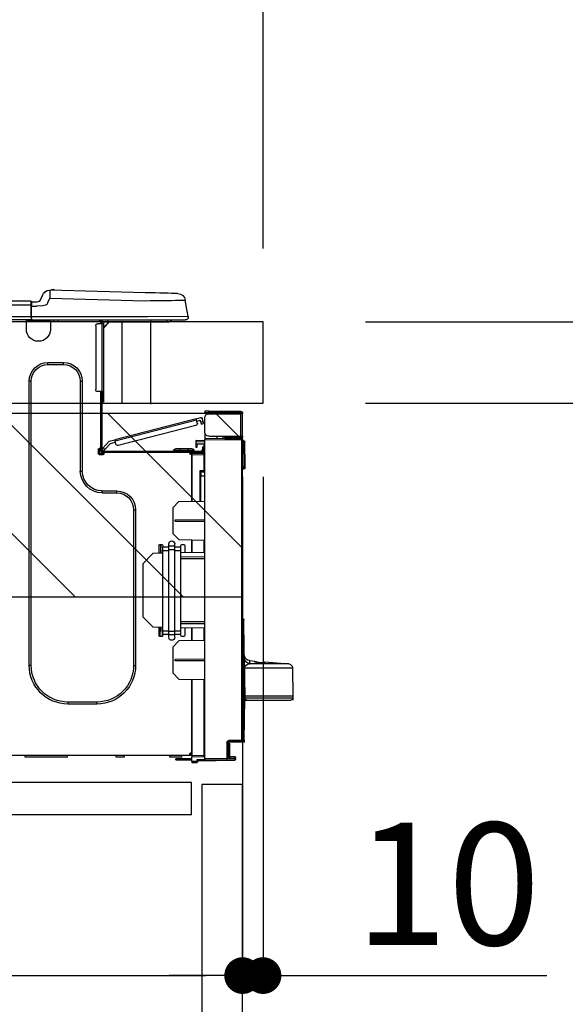
# Model space of a CAD drawing. Extents: x 27948 to 54421, y -11045 to -2175.
# Drawn here: x 52556 to 52824, y -8327 to -7844 of the extents above; entities that cross this region are included whole.
import ezdxf

# ---------------------------------------------------------------- set-up
doc = ezdxf.new("R2010")
doc.units = 0
doc.header["$LTSCALE"] = 50
doc.header["$MEASUREMENT"] = 0
doc.linetypes.add('HIDDEN', pattern=[0.375, 0.25, -0.125])
doc.layers.get('0').update_dxf_attribs({"linetype": 'CONTINUOUS'})
doc.layers.get('DEFPOINTS').update_dxf_attribs({"color": 146, "linetype": 'CONTINUOUS'})
for name, color, linetype in [('121-キャビネット（中）', 253, 'HIDDEN'), ('126-甲板', 2, 'CONTINUOUS'), ('150-機器', 8, 'CONTINUOUS'), ('166-寸法B', 11, 'CONTINUOUS'), ('180-補助', 161, 'CONTINUOUS')]:
    doc.layers.add(name, color=color, linetype=linetype)
doc.styles.add('KH001', font='txt')
doc.dimstyles.new('KH1xx030', dxfattribs={"dimscale": 30, "dimtxt": 2, "dimasz": 0.6, "dimexe": 0.3, "dimexo": 1.2, "dimgap": 0.5, "dimtad": 3, "dimdec": 1, "dimdsep": 46, "dimlunit": 6, "dimtxsty": 'KH001', "dimblk": 'DOT', "dimcen": 1, "dimdle": 1, "dimclrd": 256, "dimclre": 256, "dimclrt": 256, "dimadec": 0, "dimazin": 0, "dimtfac": 1, "dimtdec": 1, "dimtix": 1, "dimtmove": 2, "dimatfit": 3, "dimldrblk": 'CLOSEDBLANK', "dimfxl": 1, "dimtolj": 1, "dimtzin": 0, "dimlwd": -1, "dimlwe": -1, "dimarcsym": 0})

# ---------------------------------------------------------------- blocks, each defined once
blk = doc.blocks.new('_Dot')
at = {"color": 0, "linetype": 'ByBlock', "lineweight": -2}
blk.add_line((-0.5, 0), (-1, 0), dxfattribs=at)
at = {"color": 0, "linetype": 'ByBlock', "const_width": 0.5}
blk.add_lwpolyline([(-0.25, 0, 1), (0.25, 0, 1)], format="xyb", close=True, dxfattribs=at)
blk = doc.blocks.new('*D122')
at = {"layer": '166-寸法B', "transparency": 16777216}
for p, q in [((51875.37, -7720.54), (51875.37, -7668.05)), ((52675.37, -7956.51), (52675.37, -7668.05)), ((52657.37, -7677.05), (51893.37, -7677.05))]:
    blk.add_line(p, q, dxfattribs=at)
at = {"layer": 'DEFPOINTS', "color": 0, "transparency": 16777216}
for p in [(51875.37, -7677.05), (51875.37, -7756.54), (52675.37, -7992.51)]:
    blk.add_point(p, dxfattribs=at)
at = {"layer": '166-寸法B', "transparency": 16777216, "xscale": 18, "yscale": 18, "zscale": 18, "rotation": 180}
blk.add_blockref('_Dot', (51875.37, -7677.05), dxfattribs=at)
at = {"layer": '166-寸法B', "transparency": 16777216, "xscale": 18, "yscale": 18, "zscale": 18}
blk.add_blockref('_Dot', (52675.37, -7677.05), dxfattribs=at)
at = {"layer": '166-寸法B', "transparency": 16777216, "insert": (52275.37, -7632.05), "char_height": 60, "attachment_point": 5, "style": 'KH001'}
blk.add_mtext('\\A1;800', dxfattribs=at)
blk = doc.blocks.new('_ClosedBlank')
at = {"color": 0, "linetype": 'ByBlock', "lineweight": -2}
for p, q in [((-1, 0.167), (0, 0)), ((-1, 0.167), (-1, -0.167)), ((0, 0), (-1, -0.167))]:
    blk.add_line(p, q, dxfattribs=at)
blk = doc.blocks.new('HT-F6S_D')
at = {"layer": '150-機器', "color": 13, "linetype": 'Continuous'}
for p, q in [((19.64, 13.39), (66.27, 14.62)), ((66.27, 14.62), (66.27, 14.54)), ((66.27, 14.54), (66.27, 14.32)), ((66.37, 14.62), (66.37, 14.62)), ((-1.45, 1.72), (-0.08, 9.72)), ((0.12, 9.72), (-0.08, 9.72)), ((0.72, 9.71), (0.12, 9.72)), ((1.71, 9.7), (0.72, 9.71)), ((3.06, 9.68), (1.71, 9.7)), ((4.76, 9.66), (3.06, 9.68)), ((3.67, 12.98), (3.87, 12.98)), ((3.87, 12.98), (4.46, 13)), ((4.46, 13), (5.41, 13.02)), ((5.41, 13.02), (6.72, 13.06)), ((6.72, 13.06), (8.35, 13.1)), ((8.35, 13.1), (10.25, 13.15)), ((10.25, 13.15), (12.39, 13.2)), ((12.39, 13.2), (14.7, 13.26)), ((14.7, 13.26), (17.14, 13.33)), ((17.14, 13.33), (19.64, 13.39)), ((66.37, 10.7), (19.74, 9.48)), ((66.27, 14.32), (66.28, 13.96)), ((66.28, 13.96), (66.3, 13.47)), ((66.3, 13.47), (66.31, 12.88)), ((66.31, 12.88), (66.33, 12.2)), ((66.33, 12.2), (66.35, 11.46)), ((66.35, 11.46), (66.37, 10.7)), ((67.28, 8.51), (66.37, 10.7)), ((69.98, 12.21), (70.9, 10.02)), ((69.98, 12.21), (70.9, 10.02)), ((69.98, 12.21), (69.98, 12.21)), ((70.9, 10.02), (70.9, 10.02)), ((6.76, 9.64), (4.76, 9.66)), ((9.02, 9.61), (6.76, 9.64)), ((11.5, 9.58), (9.02, 9.61)), ((14.15, 9.55), (11.5, 9.58)), ((16.92, 9.51), (14.15, 9.55)), ((19.74, 9.48), (16.92, 9.51)), ((67.28, 8.51), (67.81, 7.65)), ((67.81, 7.65), (68.43, 7.2)), ((68.43, 7.2), (69.74, 6.87)), ((69.74, 6.87), (72.7, 6.85)), ((72.7, 8.81), (75.31, 8.81)), ((75.31, 6.85), (72.7, 6.85)), ((75.31, 7.24), (75.31, 8.91)), ((75.31, 8.81), (75.31, 7.24)), ((75.31, 8.32), (75.31, 7.24)), ((75.31, 0.59), (75.31, 7.24)), ((75.61, 7.24), (75.31, 7.24)), ((75.61, 9.2), (429.43, 9.2)), ((75.61, 9.2), (75.61, 9.17)), ((75.61, 9.17), (75.61, 9.05)), ((75.61, 9.05), (75.61, 8.87)), ((75.61, 8.87), (75.61, 8.63)), ((75.61, 8.63), (75.61, 8.33)), ((75.61, 8.33), (75.61, 7.99)), ((75.61, 7.99), (75.61, 7.63)), ((75.61, 7.63), (75.61, 7.24)), ((75.61, 7.24), (75.61, 1.47)), ((75.61, 7.24), (429.43, 7.24)), ((-1.45, 1.72), (18.37, 1.47)), ((18.37, 0), (0, 0)), ((8.76, -0.88), (8.76, 0)), ((18.37, 1.47), (75.31, 1.47)), ((75.31, 0), (18.37, 0)), ((38.13, 0), (38.13, -0.88)), ((62.47, -0.74), (62.44, 0)), ((64.43, -0.69), (64.4, 0)), ((66.08, 0), (66.08, -0.69)), ((66.67, 0), (66.67, -0.1)), ((67.34, 0), (67.34, -0.1)), ((67.34, 0), (67.34, -0.1)), ((70.6, -0.1), (70.59, 0)), ((70.6, -0.1), (70.59, 0)), ((71.58, -0.1), (71.57, 0)), ((71.58, -0.1), (71.57, 0)), ((71.58, -0.1), (71.57, 0)), ((71.58, -0.1), (71.57, 0)), ((71.57, 0), (71.58, -0.1)), ((71.57, 0), (71.58, -0.1)), ((71.57, 0), (71.58, -0.1)), ((71.57, 0), (71.58, -0.1)), ((73.54, -0.1), (73.53, 0)), ((75.31, 0.59), (75.31, 0)), ((75.31, 0), (429.72, 0)), ((75.61, 1.47), (429.43, 1.47)), ((77.24, -0.1), (77.24, 0)), ((77.83, -0.69), (77.83, 0)), ((8.76, -0.88), (7.78, -0.88)), ((38.13, -0.88), (8.76, -0.88)), ((37.01, -0.88), (39.94, -3.82)), ((37.27, -0.88), (39.94, -3.56)), ((39.94, -0.88), (38.13, -0.88)), ((39.94, -1.86), (39.94, -0.88)), ((39.94, -35.15), (39.94, -1.86)), ((39.94, -1.86), (40.92, -1.86)), ((40.53, -0.1), (40.73, -0.1)), ((40.73, -0.1), (40.73, -0.29)), ((40.92, -0.49), (40.92, -0.88)), ((40.92, -0.88), (40.92, -1.86)), ((40.92, -1.86), (40.92, -35.15)), ((40.92, -1.86), (42.88, -1.86)), ((41.51, -0.2), (41.51, -1.86)), ((42.1, -0.2), (41.51, -0.2)), ((43.86, -2.84), (43.86, -34.17)), ((64.43, -0.69), (62.47, -0.74)), ((65, -0.67), (64.43, -0.69)), ((65.55, -0.66), (65, -0.67)), ((66.06, -0.65), (65.55, -0.66)), ((66.08, -0.64), (65.62, -0.66)), ((66.08, -0.64), (66.06, -0.65)), ((66.08, -0.69), (77.83, -0.69)), ((66.08, -0.69), (66.08, -4.6)), ((66.67, -0.1), (77.24, -0.1)), ((77.83, -4.6), (77.83, -0.69)), ((67.26, -20.85), (59.62, -20.85)), ((59.62, -21.83), (59.62, -20.85)), ((67.26, -21.83), (59.62, -21.83)), ((67.26, -21.83), (67.26, -20.85)), ((50.42, -30.06), (50.42, -74.11)), ((51.4, -30.06), (50.42, -30.06)), ((51.4, -30.06), (51.4, -74.11)), ((75.48, -30.06), (76.46, -30.06)), ((75.48, -169.47), (75.48, -30.06)), ((76.46, -169.47), (76.46, -30.06)), ((39.94, -37.5), (39.94, -35.15)), ((40.92, -35.15), (39.94, -35.15)), ((39.94, -37.5), (40.73, -37.5)), ((39.94, -39.65), (39.94, -37.5)), ((40.73, -35.15), (40.73, -37.5)), ((40.73, -37.5), (40.92, -37.5)), ((40.73, -37.5), (40.73, -40.43)), ((40.92, -35.15), (40.92, -63.73)), ((40.92, -35.15), (42.88, -35.15)), ((41.51, -35.15), (41.51, -63.05)), ((40.73, -40.43), (40.92, -40.43)), ((-28.2, -45.9), (-28.2, -46)), ((-28.2, -57.06), (-28.2, -46)), ((-28.2, -46), (-27.12, -46)), ((-27.61, -45.9), (-27.61, -46)), ((-11.55, -44.82), (-27.12, -44.82)), ((-27.12, -45.41), (-11.55, -45.41)), ((-27.12, -46), (-27.12, -57.06)), ((-11.55, -46), (-27.12, -46)), ((-17.82, -45.41), (-17.82, -46)), ((-13.12, -46), (-13.12, -45.41)), ((-11.55, -45.41), (-11.55, -44.82)), ((-11.55, -44.82), (-9.59, -44.82)), ((-9.59, -45.41), (-11.55, -45.41)), ((-9.59, -44.82), (-9.59, -45.41)), ((-9.59, -55.1), (-9.59, -47.95)), ((-8.8, -49.81), (-8.41, -48.3)), ((-5.41, -48.46), (-7.69, -47.87)), ((-9.04, -50.74), (-9.02, -50.69)), ((-9.04, -50.76), (-9.04, -50.74)), ((-7.91, -51.05), (-9.04, -50.76)), ((-9.02, -50.69), (-9, -50.6)), ((-9, -50.6), (-8.97, -50.48)), ((-8.97, -50.48), (-8.93, -50.34)), ((-8.93, -50.34), (-8.89, -50.18)), ((-8.89, -50.18), (-8.85, -50)), ((-8.85, -50), (-8.8, -49.81)), ((-8.8, -49.81), (-7.66, -50.11)), ((-7.9, -51.04), (-7.91, -51.05)), ((-7.89, -50.98), (-7.9, -51.04)), ((-7.86, -50.9), (-7.89, -50.98)), ((-7.83, -50.78), (-7.86, -50.9)), ((-7.8, -50.63), (-7.83, -50.78)), ((-7.75, -50.47), (-7.8, -50.63)), ((-7.71, -50.29), (-7.75, -50.47)), ((-7.66, -50.11), (-7.71, -50.29)), ((-7.66, -50.11), (-7.42, -49.16)), ((-5.71, -49.6), (-7.42, -49.16)), ((-5.95, -50.55), (-5.56, -49.03)), ((-5.56, -49.03), (-5.53, -48.92)), ((34.39, -59.36), (-5.56, -49.03)), ((-5.53, -48.92), (-5.51, -48.81)), ((-5.51, -48.81), (-5.48, -48.72)), ((-5.48, -48.72), (-5.46, -48.63)), ((-5.46, -48.63), (-5.44, -48.56)), ((-5.44, -48.56), (-5.43, -48.51)), ((-5.43, -48.51), (-5.42, -48.47)), ((-5.42, -48.47), (-5.41, -48.46)), ((-5.41, -48.46), (34.54, -58.8)), ((-5.25, -51.74), (32.8, -61.58)), ((-27.12, -57.06), (-28.2, -57.06)), ((-28.2, -57.06), (-28.2, -57.16)), ((-27.61, -57.06), (-27.61, -57.16)), ((-11.55, -57.06), (-27.12, -57.06)), ((-19.87, -57.65), (-27.12, -57.65)), ((-19.87, -57.06), (-19.87, -57.51)), ((-19.45, -57.51), (-19.87, -57.51)), ((-19.87, -58.23), (-19.87, -57.65)), ((-19.87, -57.65), (-19.38, -57.65)), ((-19.45, -57.51), (-19.45, -57.06)), ((-19.38, -57.51), (-19.45, -57.51)), ((-19.38, -57.65), (-19.38, -57.06)), ((-19.38, -57.65), (-19.38, -58.23)), ((-18.51, -57.06), (-18.51, -58.31)), ((-15.71, -58.29), (-15.71, -57.06)), ((-9.59, -56.08), (-9.86, -56.08)), ((-9.66, -55.59), (-9.59, -55.59)), ((-9.59, -56.08), (-9.59, -58.23)), ((-29.47, -72.06), (-29.31, -59.71)), ((-28.98, -72.06), (-28.82, -59.71)), ((-28.82, -59.71), (-28.82, -59.23)), ((-28.82, -59.23), (-28.64, -59.23)), ((-28.64, -59.71), (-28.82, -59.71)), ((-28.64, -59.71), (-28.64, -59.23)), ((-28.64, -59.23), (-28.2, -59.32)), ((-28.2, -206.33), (-28.2, -58.88)), ((-28.2, -58.88), (-27.71, -58.88)), ((-27.71, -58.39), (-9.59, -58.23)), ((-9.59, -58.72), (-27.71, -58.88)), ((-27.71, -58.88), (-27.71, -206.33)), ((-19.87, -58.23), (-27.12, -58.23)), ((-19.38, -58.23), (-19.87, -58.23)), ((-19.38, -58.32), (-19.38, -58.23)), ((-9.59, -58.23), (-9.59, -58.72)), ((-9.59, -215.3), (-9.59, -58.72)), ((-9.59, -59.27), (-5.29, -59.2)), ((-5.29, -59.68), (-9.59, -59.76)), ((-5.29, -60.71), (-9.1, -60.77)), ((-9.1, -60.77), (-9.1, -62.36)), ((-9.1, -62.36), (-8.52, -62.36)), ((-9.1, -63.34), (-9.1, -62.36)), ((-8.52, -62.36), (-8.52, -63.34)), ((-5.87, -61.48), (-5.87, -61.09)), ((-5.29, -61.48), (-5.87, -61.48)), ((-5.87, -62.46), (-5.87, -61.48)), ((-5.29, -62.46), (-5.87, -62.46)), ((-5.36, -60.71), (-5.31, -60.88)), ((-5.31, -60.88), (-5.29, -61.09)), ((-5.29, -59.2), (-5.29, -59.68)), ((-5.29, -59.68), (-5.29, -60.71)), ((-5.29, -61.09), (-5.29, -61.48)), ((-5.29, -61.48), (-5.29, -62.46)), ((34, -60.88), (34.39, -59.36)), ((36.61, -60.55), (34.24, -59.93)), ((34.42, -59.25), (34.39, -59.36)), ((34.45, -59.15), (34.42, -59.25)), ((34.47, -59.05), (34.45, -59.15)), ((34.49, -58.96), (34.47, -59.05)), ((34.51, -58.89), (34.49, -58.96)), ((34.53, -58.84), (34.51, -58.89)), ((34.54, -58.8), (34.53, -58.81)), ((34.53, -58.81), (34.53, -58.84)), ((37.24, -59.49), (34.54, -58.8)), ((39.4, -63.51), (36.61, -60.55)), ((37.24, -59.49), (40.25, -62.71)), ((39.4, -63.51), (40.25, -62.71)), ((40.25, -62.71), (40.38, -62.85)), ((-9.11, -66.18), (-9.59, -66.18)), ((-9.11, -65.7), (-3.33, -65.59)), ((-3.33, -66.08), (-9.11, -66.18)), ((-9.11, -66.18), (-9.11, -74)), ((-8.52, -63.34), (-9.1, -63.34)), ((-9.1, -63.73), (-9.1, -63.34)), ((-9.1, -63.73), (-9.1, -65.09)), ((-9.1, -65.09), (-3.33, -65.19)), ((-8.52, -63.73), (-8.52, -63.34)), ((-8.52, -65.1), (-8.52, -64.91)), ((-8.52, -64.91), (-7.93, -64.91)), ((40.34, -64.32), (-7.93, -64.32)), ((-2.25, -64.91), (-7.93, -64.91)), ((-6.56, -64.91), (-6.56, -65.13)), ((-4.21, -63.93), (-4.21, -64.32)), ((-1.27, -63.93), (-4.21, -63.93)), ((-3.43, -63.15), (-1.27, -63.15)), ((-3.33, -65.59), (-3.33, -65.19)), ((-2.25, -65.4), (-3.33, -65.4)), ((-3.33, -65.59), (-3.33, -65.99)), ((-3.33, -65.74), (-2.32, -65.75)), ((-3.33, -88.93), (-3.33, -65.99)), ((-3.33, -65.99), (-2.74, -65.99)), ((-3.33, -66.08), (-3.33, -88.93)), ((-2.25, -65.5), (-2.25, -64.91)), ((39.65, -64.91), (-2.25, -64.91)), ((-1.27, -63.15), (2.64, -63.15)), ((-1.27, -63.15), (-1.27, -63.93)), ((-1.27, -63.93), (-1.27, -64.32)), ((2.64, -63.93), (-1.27, -63.93)), ((2.64, -63.15), (4.8, -63.15)), ((2.64, -63.15), (2.64, -63.93)), ((2.64, -63.93), (2.64, -64.32)), ((5.58, -63.93), (2.64, -63.93)), ((5.58, -63.93), (5.58, -64.32)), ((39.53, -63.65), (39.4, -63.51)), ((39.65, -63.78), (39.53, -63.65)), ((39.77, -63.91), (39.65, -63.78)), ((40.34, -64.91), (39.65, -64.91)), ((39.65, -65.5), (39.65, -64.91)), ((42, -65.4), (39.65, -65.4)), ((39.87, -64.01), (39.77, -63.91)), ((41.8, -65.89), (39.85, -65.89)), ((39.95, -64.1), (39.87, -64.01)), ((40.02, -64.17), (39.95, -64.1)), ((40.05, -64.21), (40.02, -64.17)), ((40.07, -64.22), (40.05, -64.21)), ((40.92, -63.42), (40.07, -64.22)), ((42.1, -65.99), (40.14, -65.99)), ((40.38, -62.85), (40.51, -62.98)), ((40.51, -62.98), (40.63, -63.1)), ((40.63, -63.1), (40.73, -63.21)), ((40.73, -63.21), (40.81, -63.3)), ((40.81, -63.3), (40.87, -63.37)), ((40.87, -63.37), (40.91, -63.41)), ((40.91, -63.41), (40.92, -63.42)), ((41.51, -63.05), (41.51, -63.73)), ((41.51, -63.05), (42.1, -63.05)), ((42, -63.05), (42, -65.5)), ((42.59, -63.54), (42.59, -65.5)), ((-29.47, -72.06), (-28.98, -72.06)), ((-29.46, -72.55), (-29.47, -72.06)), ((-28.98, -72.06), (-28.2, -72.06)), ((-28.97, -72.55), (-28.98, -72.06)), ((-28.97, -73.03), (-28.97, -72.55)), ((-28.97, -72.55), (-28.2, -72.55)), ((-28.2, -73.03), (-28.97, -73.03)), ((-9.11, -74), (-9.59, -74)), ((-9.59, -74.47), (-9.23, -74.48)), ((-7.64, -76.46), (-9.59, -76.43)), ((-9.11, -74), (-7.16, -74)), ((-7.64, -74.49), (-9.1, -74.49)), ((-8.34, -74.49), (-7.64, -74.51)), ((-7.64, -75.34), (-7.64, -74.49)), ((-7.64, -75.34), (-7.64, -76.46)), ((-7.64, -88.86), (-7.64, -76.46)), ((-7.16, -74), (-7.16, -88.87)), ((51.4, -74.11), (50.42, -74.11)), ((40.63, -83.9), (33.48, -83.9)), ((33.48, -84.88), (33.48, -83.9)), ((40.63, -84.88), (33.48, -84.88)), ((40.63, -84.88), (40.63, -83.9)), ((3.13, -89.05), (-9.59, -88.82)), ((6.07, -92.09), (3.13, -89.05)), ((6.07, -92.09), (6.07, -104.8)), ((24.28, -93.1), (24.28, -169.47)), ((25.26, -93.1), (24.28, -93.1)), ((25.26, -93.1), (25.26, -169.47)), ((4.9, -98.01), (-9.59, -97.93)), ((4.9, -98.67), (-9.59, -98.75)), ((4.9, -98.67), (4.9, -98.01)), ((3.08, -107.79), (6.07, -104.8)), ((3.08, -107.79), (-9.59, -108.01)), ((-9.11, -108), (-9.11, -114.13)), ((-3.33, -114.23), (-3.33, -107.9)), ((-3.33, -107.9), (-3.33, -114.23)), ((0.2, -110.73), (0.2, -114.29)), ((1.66, -110.24), (0.69, -110.24)), ((2.15, -111.36), (2.15, -110.73)), ((5.09, -111.02), (5.09, -109.89)), ((5.09, -111.02), (8.03, -111.02)), ((5.09, -112.7), (5.09, -111.02)), ((8.03, -111.02), (8.03, -109.89)), ((8.03, -112.7), (8.03, -111.02)), ((10.96, -110.73), (10.96, -111.36)), ((12.43, -110.24), (11.45, -110.24)), ((11.92, -110.24), (11.89, -111.82)), ((11.91, -114.35), (11.98, -110.24)), ((12.92, -110.73), (12.92, -114.52)), ((-9.59, -114.12), (2.15, -114.33)), ((2.15, -113.04), (2.15, -111.36)), ((5.09, -111.36), (2.15, -111.36)), ((5.09, -113.04), (2.15, -113.04)), ((2.15, -152.53), (2.15, -113.04)), ((5.09, -152.88), (5.09, -112.7)), ((5.09, -112.7), (8.03, -112.7)), ((10.96, -111.36), (8.03, -111.36)), ((8.03, -152.88), (8.03, -112.7)), ((10.96, -113.04), (8.03, -113.04)), ((10.96, -113.04), (10.96, -111.36)), ((10.96, -152.53), (10.96, -113.04)), ((10.96, -114.48), (15.86, -114.57)), ((11.84, -114.5), (11.85, -114.35)), ((11.87, -112.78), (11.85, -114.35)), ((11.85, -114.5), (11.85, -114.35)), ((11.85, -114.35), (12.92, -114.35)), ((11.87, -112.71), (11.88, -112.62)), ((11.87, -112.76), (11.87, -112.71)), ((11.87, -112.78), (11.87, -112.76)), ((11.93, -112.78), (11.87, -112.78)), ((11.88, -112.19), (11.89, -112.01)), ((11.88, -112.36), (11.88, -112.19)), ((11.88, -112.5), (11.88, -112.36)), ((11.88, -112.62), (11.88, -112.5)), ((11.89, -111.82), (11.95, -111.82)), ((11.89, -112.01), (11.89, -111.82)), ((20.76, -119.64), (15.86, -114.57)), ((-9.59, -116.29), (2.15, -116.35)), ((2.15, -117.04), (-9.59, -117.1)), ((20.76, -119.64), (20.76, -145.66)), ((-29.06, -169.19), (-28.78, -149.49)), ((-28.78, -206.41), (-28.78, -147.12)), ((-28.3, -147.12), (-28.78, -147.12)), ((-28.69, -146.82), (-28.67, -146.79)), ((-28.67, -146.79), (-28.59, -146.72)), ((-28.65, -146.78), (-28.2, -146.31)), ((-28.59, -146.72), (-28.47, -146.6)), ((-28.47, -146.6), (-28.45, -146.58)), ((-28.2, -147.01), (-28.3, -147.12)), ((-28.3, -147.12), (-28.3, -206.41)), ((-9.59, -148.11), (2.15, -148.17)), ((2.15, -148.86), (-9.59, -148.92)), ((15.77, -150.64), (20.76, -145.66)), ((2.15, -150.88), (-9.59, -151.09)), ((-9.11, -151.08), (-9.11, -157.21)), ((-3.33, -157.31), (-3.33, -150.98)), ((-3.33, -150.98), (-3.33, -157.31)), ((0.2, -150.92), (0.2, -154.78)), ((2.15, -154.22), (2.15, -152.53)), ((5.09, -152.53), (2.15, -152.53)), ((5.09, -154.22), (2.15, -154.22)), ((2.15, -154.78), (2.15, -154.22)), ((5.09, -152.88), (8.03, -152.88)), ((5.09, -154.56), (5.09, -152.88)), ((5.09, -154.56), (8.03, -154.56)), ((5.09, -155.69), (5.09, -154.56)), ((10.96, -152.53), (8.03, -152.53)), ((8.03, -154.56), (8.03, -152.88)), ((10.96, -154.22), (8.03, -154.22)), ((8.03, -155.69), (8.03, -154.56)), ((15.77, -150.64), (10.96, -150.73)), ((10.96, -154.22), (10.96, -152.53)), ((10.96, -154.22), (10.96, -154.78)), ((11.13, -155.15), (11.21, -150.72)), ((12.3, -155.27), (12.14, -150.71)), ((12.92, -150.69), (12.92, -154.78)), ((-9.59, -157.2), (3.13, -157.42)), ((0.69, -155.27), (1.66, -155.27)), ((6.07, -160.46), (3.13, -157.42)), ((11.45, -155.27), (12.43, -155.27)), ((6.07, -160.46), (6.07, -173.18)), ((-39.14, -167.75), (-50.78, -168.72)), ((-50.78, -168.72), (-31.72, -168.72)), ((-39.14, -168.28), (-39.14, -167.75)), ((-36.21, -168.06), (-37.18, -168.14)), ((-34.25, -167.87), (-34.36, -167.89)), ((-31.68, -167.12), (-34.25, -167.34)), ((-34.25, -167.34), (-34.25, -167.54)), ((-34.25, -167.54), (-34.25, -167.87)), ((-31.72, -168.72), (-31.71, -168.57)), ((-31.71, -168.57), (-31.7, -168.07)), ((-31.7, -168.07), (-31.69, -167.37)), ((-31.69, -167.37), (-31.68, -167.12)), ((-31.68, -167.12), (-31.68, -167.14)), ((-9.59, -166.46), (4.9, -166.54)), ((-9.59, -167.28), (4.9, -167.2)), ((4.9, -167.2), (4.9, -166.54)), ((-52.58, -170.64), (-52.77, -184.55)), ((-29.13, -170.64), (-52.58, -170.64)), ((-29.24, -175.72), (-29.13, -170.64)), ((-29.04, -170.65), (-29.12, -175.73)), ((3.08, -176.17), (6.07, -173.18)), ((25.26, -169.47), (24.28, -169.47)), ((75.48, -169.47), (76.46, -169.47)), ((-29.39, -184.53), (-29.24, -175.72)), ((-29.12, -175.73), (-29.26, -184.54)), ((3.08, -176.17), (-9.59, -176.39)), ((-9.11, -176.38), (-9.11, -213.72)), ((-3.33, -212.45), (-3.33, -176.28)), ((-3.33, -176.28), (-3.33, -213.82)), ((-52.77, -184.55), (-52.76, -185.54)), ((-52.77, -184.55), (-29.39, -184.55)), ((-52.76, -185.54), (-52.76, -186.5)), ((-52.76, -185.54), (-29.31, -185.54)), ((-30.21, -186.5), (-51.78, -186.5)), ((-30.21, -186.5), (-29.62, -186.27)), ((-29.62, -186.27), (-29.46, -186.08)), ((-29.46, -186.08), (-29.36, -185.87)), ((-29.39, -184.54), (-29.39, -184.53)), ((-29.39, -184.55), (-29.39, -184.54)), ((-29.36, -185.87), (-29.34, -185.78)), ((-29.32, -184.27), (-29.31, -184.18)), ((-29.32, -184.55), (-29.32, -184.27)), ((-29.32, -184.57), (-29.32, -184.55)), ((-29.32, -184.55), (-29.32, -184.55)), ((-29.31, -185.54), (-29.32, -184.57)), ((-29.31, -184.15), (-29.3, -184.14)), ((-29.31, -184.18), (-29.31, -184.15)), ((-29.3, -184.14), (-29.3, -184.14)), ((-29.3, -184.14), (-29.29, -184.14)), ((-29.29, -184.14), (-29.29, -184.15)), ((-29.29, -184.15), (-29.29, -184.17)), ((-29.29, -184.17), (-29.28, -184.27)), ((-29.28, -184.27), (-29.27, -184.39)), ((-29.27, -184.39), (-29.27, -184.54)), ((-29.27, -184.54), (-29.25, -185.54)), ((-29.26, -184.55), (-29.26, -184.54)), ((-29.26, -184.54), (-29.26, -184.54)), ((-29.26, -184.54), (-29.26, -184.54)), ((-29.26, -184.54), (-29.26, -184.55)), ((-28.78, -184.55), (-29.26, -184.55)), ((-28.97, -206.1), (-29.25, -186.02)), ((43.27, -187.48), (43.27, -188.46)), ((43.27, -187.48), (57.47, -187.48)), ((57.47, -187.48), (57.47, -188.46)), ((43.27, -188.46), (57.47, -188.46)), ((-28.97, -206.1), (-28.97, -207.36)), ((-28.78, -206.41), (-28.3, -206.41)), ((-28.3, -206.41), (-28.19, -206.41)), ((-21.09, -207.03), (-28.3, -206.9)), ((-28.2, -206.33), (-27.71, -206.33)), ((-27.5, -207.06), (-27.99, -207.06)), ((-27.71, -206.33), (-21.44, -206.38)), ((-21.44, -206.87), (-27.71, -206.82)), ((-27.5, -207.06), (-27.5, -206.91)), ((-21.26, -207.06), (-27.5, -207.06)), ((-21.44, -207.59), (-20.95, -207.59)), ((-21.26, -207.04), (-21.26, -207.02)), ((-21.26, -207.06), (-21.26, -207.04)), ((-21.11, -207.05), (-21.26, -207.06)), ((-21.06, -207.06), (-21.12, -207.05)), ((-21.07, -207.04), (-21.11, -207.05)), ((-20.47, -207.36), (-20.95, -207.36)), ((-20.95, -215.2), (-20.95, -207.36)), ((-20.47, -207.36), (-20.47, -215.2)), ((-21.93, -214.24), (-21.93, -208.08)), ((-21.45, -208.08), (-21.93, -208.08)), ((-21.45, -208.08), (-21.45, -214.72)), ((-20.95, -208.08), (-21.45, -208.08)), ((-3.33, -212.45), (-2.74, -212.45)), ((-2.74, -212.45), (-2.74, -212.94)), ((-24.77, -214.77), (-24.29, -214.77)), ((-24.77, -215.51), (-24.77, -214.77)), ((-24.77, -215.51), (-24.29, -215.51)), ((-24.29, -214.28), (-21.93, -214.24)), ((-21.45, -214.72), (-24.29, -214.77)), ((-24.29, -214.77), (-24.29, -215.51)), ((-24.29, -215.51), (-20.79, -215.57)), ((-6.27, -216.31), (-24.29, -216)), ((-20.47, -215.2), (-20.95, -215.2)), ((-20.47, -215.2), (-9.59, -215.3)), ((-9.59, -215.79), (-20.47, -215.69)), ((-9.59, -213.72), (-9.11, -213.72)), ((-9.59, -215.3), (-9.59, -215.79)), ((-9.59, -215.76), (-5.78, -215.83)), ((-9.11, -213.72), (-3.33, -213.82)), ((-3.33, -214.31), (-9.11, -214.21)), ((-6.27, -216.66), (-6.27, -216.31)), ((-5.78, -216.66), (-6.27, -216.66)), ((-5.78, -215.83), (-5.78, -216.66)), ((-5.78, -216.66), (-3.33, -216.66)), ((-3.33, -217.15), (-5.78, -217.15)), ((-3.33, -212.94), (-2.74, -212.94)), ((-3.33, -213.52), (-2.74, -213.52)), ((-3.33, -213.82), (-3.33, -214.31)), ((-3.33, -216.66), (-3.33, -214.31)), ((-3.33, -215.29), (2.55, -215.29)), ((2.55, -215.87), (-3.33, -215.87)), ((-3.33, -216.66), (-3.33, -217.15)), ((-2.74, -213.52), (-2.74, -212.94)), ((-2.74, -212.94), (-2.25, -212.94)), ((-2.25, -213.52), (-2.74, -213.52)), ((-2.25, -212.93), (-2.25, -212.94)), ((-2.25, -213.52), (-2.25, -212.94)), ((416.18, -213.52), (-2.25, -213.52)), ((1.66, -214.5), (1.66, -213.52)), ((1.66, -214.5), (7.54, -214.5)), ((2.55, -215.29), (2.55, -215.87)), ((2.55, -215.29), (4.5, -215.29)), ((4.5, -215.87), (2.55, -215.87)), ((4.5, -215.87), (4.5, -215.29)), ((7.54, -214.5), (7.54, -213.52)), ((29.86, -213.52), (29.86, -214.5)), ((29.86, -214.5), (33.78, -214.5)), ((33.78, -214.5), (33.78, -213.52)), ((57.66, -214.5), (57.66, -213.52)), ((57.66, -214.5), (78.42, -214.5)), ((78.42, -214.5), (78.42, -213.52))]:
    blk.add_line(p, q, dxfattribs=at)
for points in [[(-7.16, -74), (-7.22, -74.07), (-7.28, -74.13), (-7.33, -74.18), (-7.39, -74.24), (-7.44, -74.29), (-7.49, -74.34), (-7.53, -74.38), (-7.56, -74.42), (-7.59, -74.45), (-7.61, -74.47), (-7.63, -74.48), (-7.64, -74.49), (-7.64, -74.49)], [(-28.97, -206.1), (-28.96, -206.1), (-28.92, -206.1), (-28.87, -206.1), (-28.79, -206.1), (-28.78, -206.1)], [(-21.93, -214.24), (-21.93, -214.25), (-21.91, -214.26), (-21.9, -214.28), (-21.87, -214.3), (-21.84, -214.34), (-21.8, -214.38), (-21.75, -214.42), (-21.71, -214.47), (-21.65, -214.52), (-21.59, -214.58), (-21.54, -214.64), (-21.48, -214.7), (-21.45, -214.72)], [(-5.78, -215.83), (-5.85, -215.89), (-5.91, -215.95), (-5.96, -216.01), (-6.02, -216.06), (-6.07, -216.11), (-6.12, -216.16), (-6.16, -216.2), (-6.19, -216.24), (-6.22, -216.27), (-6.24, -216.29), (-6.26, -216.3), (-6.27, -216.31), (-6.27, -216.31)]]:
    blk.add_lwpolyline(points, dxfattribs=at)
for centre, radius, start, end in [((64.9, 14.28), 0.784, 23.5498, 159.4502), ((64.9, 14.28), 0.784, 23.5498, 92.5103), ((66.37, 10.7), 3.92, 22.6199, 91.5), ((66.37, 10.7), 3.92, 22.6199, 87.6957), ((3.78, 9.06), 3.92, 91.5, 170.3266), ((72.7, 10.77), 1.96, 202.6196, 270), ((72.7, 10.77), 1.96, 202.6203, 270), ((75.61, 8.91), 0.294, 90, 180), ((0, 1.47), 1.47, 170.3266, 270), ((7.78, 0.1), 0.979, 185.7392, 270), ((78.71, -0.05), 3.46, 153.842, 169.2883), ((39.94, -0.88), 0.979, 0, 64.1581), ((40.34, -0.49), 0.587, 0, 56.4427), ((40.34, -0.49), 1.17, 0, 24.6243), ((42.1, 0.29), 0.49, 270, 323.1301), ((42.88, -2.84), 0.979, 0, 90), ((71.96, -4.6), 5.87, 180, 0), ((59.62, -30.06), 9.2, 90, 180), ((59.62, -30.06), 8.22, 90, 180), ((67.26, -30.06), 9.2, 0, 90), ((67.26, -30.06), 8.22, 0, 90), ((42.88, -34.17), 0.979, 270, 0), ((40.73, -39.65), 0.783, 180, 270), ((-27.12, -45.9), 1.08, 90, 180), ((-27.12, -45.9), 0.49, 90, 180), ((-11.55, -47.95), 1.96, 0, 90), ((-7.84, -48.44), 0.587, 75.5, 165.5), ((-5.01, -50.79), 0.979, 165.5, 255.5), ((-27.12, -57.16), 1.08, 180, 270), ((-27.12, -57.16), 0.49, 180, 270), ((-11.55, -55.1), 1.96, 270, 0), ((-28.82, -59.72), 0.49, 90, 179.25), ((-29.06, -69.06), 9.34, 88.4993, 91.5007), ((-28.61, -60.42), 0.705, 53.7718, 92.6206), ((-27.71, -58.88), 0.49, 90.5, 180), ((-13.68, -58.64), 14.03, 179.0003, 180.9997), ((-6.29, -61.06), 0.414, 356.0965, 55.8364), ((33.05, -60.64), 0.979, 255.5, 345.5), ((-9.1, -66.18), 0.49, 91, 180), ((-2.1, -65.94), 7.02, 178.0016, 181.9984), ((-7.93, -63.73), 1.17, 180, 270), ((-7.93, -63.73), 0.587, 180, 270), ((-3.43, -63.93), 0.783, 90, 180), ((-2.74, -65.5), 0.49, 270, 0), ((4.8, -63.93), 0.783, 0, 90), ((40.14, -65.5), 0.49, 180, 270), ((40.34, -63.73), 0.587, 270, 0), ((40.34, -63.73), 1.17, 270, 0), ((41.51, -65.5), 0.49, 270, 0), ((42.1, -63.54), 0.49, 0, 90), ((42.1, -65.5), 0.49, 270, 0), ((-29.22, -63.2), 9.36, 268.5011, 271.4989), ((-28.97, -72.55), 0.49, 180.75, 270), ((-9.1, -74), 0.49, 180, 270), ((-2.09, -74.13), 7.02, 179.0015, 182.9981), ((40.63, -74.11), 9.79, 270, 0), ((40.63, -74.11), 10.77, 270, 0), ((33.48, -93.1), 9.2, 90, 180), ((33.48, -93.1), 8.22, 90, 180), ((0.69, -110.73), 0.49, 90, 180), ((1.66, -110.73), 0.49, 0, 90), ((6.56, -109.89), 1.47, 90, 180), ((6.56, -109.89), 1.47, 0, 90), ((11.45, -110.73), 0.49, 90, 180), ((12.43, -110.73), 0.49, 0, 90), ((-28.29, -147.12), 0.49, 136, 180), ((-28.55, -146.96), 0.196, 135, 173.5462), ((-21.48, -139.89), 9.94, 223.9033, 226.6897), ((0.69, -154.78), 0.49, 180, 270), ((1.66, -154.78), 0.49, 270, 0), ((6.56, -155.69), 1.47, 180, 270), ((6.56, -155.69), 1.47, 270, 0), ((11.45, -154.78), 0.49, 180, 270), ((12.43, -154.78), 0.49, 270, 0), ((-31.93, -164.2), 2.94, 274.6786, 359.2), ((-50.62, -170.67), 1.96, 94.7636, 179.2), ((-39.06, -168.72), 0.979, 31.072, 94.7371), ((-39.12, -162.76), 5.52, 269.7408, 275.7037), ((-39.45, -156.88), 11.41, 272.1215, 274.4159), ((-43.66, -91.52), 76.9, 273.7962, 274.8311), ((-38.44, -134.83), 33.31, 273.8399, 277.2241), ((-39.23, -125.5), 42.67, 274.0631, 276.5531), ((-34.17, -168.31), 0.979, 94.7373, 159.0928), ((-31.95, -165.79), 2.94, 274.5374, 359.1922), ((-31.65, -171.35), 2.64, 29.3305, 91.3255), ((-30.6, -169.15), 1.54, 323.7536, 358.5087), ((-30.84, -170.96), 1.74, 10.6053, 31.1407), ((-29.37, -173.91), 3.28, 84.208, 85.8126), ((2.19, -169.59), 31.26, 179.2673, 181.9375), ((43.27, -169.47), 18.99, 180, 270), ((43.27, -169.47), 18.01, 180, 270), ((57.47, -169.47), 18.99, 270, 0), ((57.47, -169.47), 18.01, 270, 0), ((-51.78, -185.52), 0.979, 180.8, 270), ((-30.21, -187.48), 0.979, 0.8, 90), ((-29.4, -185.02), 0.488, 87.1945, 88.9046), ((-29.4, -184.52), 0.0217, 283.9455, 337.3408), ((-30.51, -184.17), 1.19, 342.3369, 355.2256), ((-30.21, -185.54), 0.908, 344.5539, 359.8665), ((-29.67, -186.03), 0.414, 1.7341, 37.5465), ((-29.45, -176.44), 8.11, 270.9232, 271.2866), ((-29.43, -178.21), 7.33, 271.014, 271.4127), ((-28, -184.38), 1.27, 180.4344, 187.1014), ((-29.32, -185.67), 1.14, 86.7917, 86.9534), ((-142.05, -186.2), 112.8, 0.0902, 0.3343), ((-27.99, -206.08), 0.979, 180.8, 270), ((-28.29, -206.41), 0.49, 180, 269), ((-21.29, -206.66), 7.01, 178.0009, 181.9991), ((-27.71, -206.33), 0.49, 180, 269.5), ((-13.69, -206.57), 14.03, 179.0002, 180.9998), ((-21.44, -208.08), 0.49, 90, 180), ((-14.43, -207.96), 7.02, 177.0019, 180.9984), ((-21.44, -207.36), 0.979, 0, 89.5), ((-7.41, -206.63), 14.02, 179, 181), ((-21.44, -207.36), 0.49, 0, 89.5), ((-2.74, -212.94), 0.49, 0, 90), ((-24.28, -214.77), 0.49, 91, 180), ((-24.28, -215.51), 0.49, 180, 269), ((-17.28, -214.53), 7.01, 178.0009, 181.9991), ((-17.28, -215.75), 7.02, 178.001, 181.999), ((-20.46, -215.2), 0.49, 180, 269.5), ((-6.46, -215.45), 14.01, 178.999, 181.001), ((-9.1, -213.72), 0.49, 180, 269), ((-2.1, -213.96), 7.02, 178.0016, 181.9984), ((-5.78, -216.66), 0.49, 180, 270), ((1.23, -216.78), 7.02, 179.0014, 182.9984)]:
    blk.add_arc(centre, radius, start, end, dxfattribs=at)
at = {"layer": 'DEFPOINTS', "color": 13, "linetype": 'Continuous'}
blk.add_line((16.8, -41.29), (16.8, 0), dxfattribs=at)
blk = doc.blocks.new('*D136')
at = {"layer": '166-寸法B', "linetype": 'ByBlock', "transparency": 16777216}
for p, q in [((52665.37, -8068.51), (52665.37, -8322.32)), ((52675.37, -8068.51), (52675.37, -8322.32)), ((52647.37, -8313.32), (52629.37, -8313.32)), ((52675.37, -8313.32), (52665.37, -8313.32)), ((52675.37, -8313.32), (52814.59, -8313.32)), ((52693.37, -8313.32), (52711.37, -8313.32))]:
    blk.add_line(p, q, dxfattribs=at)
at = {"layer": 'DEFPOINTS', "color": 0, "transparency": 16777216}
for p in [(52665.37, -8032.51), (52675.37, -8032.51), (52665.37, -8313.32)]:
    blk.add_point(p, dxfattribs=at)
at = {"layer": '166-寸法B', "transparency": 16777216, "xscale": 18, "yscale": 18, "zscale": 18}
blk.add_blockref('_Dot', (52665.37, -8313.32), dxfattribs=at)
at = {"layer": '166-寸法B', "transparency": 16777216, "xscale": 18, "yscale": 18, "zscale": 18, "rotation": 180}
blk.add_blockref('_Dot', (52675.37, -8313.32), dxfattribs=at)
at = {"layer": '166-寸法B', "transparency": 16777216, "insert": (52765.93, -8268.32), "char_height": 60, "attachment_point": 5, "style": 'KH001'}
blk.add_mtext('\\A1;10', dxfattribs=at)
blk = doc.blocks.new('*D139')
at = {"layer": '166-寸法B', "transparency": 16777216}
for p, q in [((52025.37, -8068.51), (52025.37, -8322.32)), ((52665.37, -8068.51), (52665.37, -8322.32)), ((52043.37, -8313.32), (52647.37, -8313.32))]:
    blk.add_line(p, q, dxfattribs=at)
at = {"layer": 'DEFPOINTS', "color": 0, "transparency": 16777216}
for p in [(52025.37, -8032.51), (52665.37, -8032.51), (52665.37, -8313.32)]:
    blk.add_point(p, dxfattribs=at)
at = {"layer": '166-寸法B', "transparency": 16777216, "xscale": 18, "yscale": 18, "zscale": 18, "rotation": 180}
blk.add_blockref('_Dot', (52025.37, -8313.32), dxfattribs=at)
at = {"layer": '166-寸法B', "transparency": 16777216, "xscale": 18, "yscale": 18, "zscale": 18}
blk.add_blockref('_Dot', (52665.37, -8313.32), dxfattribs=at)
at = {"layer": '166-寸法B', "transparency": 16777216, "insert": (52345.37, -8268.32), "char_height": 60, "attachment_point": 5, "style": 'KH001'}
blk.add_mtext('\\A1;640', dxfattribs=at)
blk = doc.blocks.new('*D146')
at = {"layer": '166-寸法B', "transparency": 16777216}
for p, q in [((52725.96, -7992.51), (53134.53, -7992.51)), ((53125.53, -8834.51), (53125.53, -8010.51)), ((52725.43, -8852.51), (53134.53, -8852.51))]:
    blk.add_line(p, q, dxfattribs=at)
at = {"layer": 'DEFPOINTS', "color": 0, "transparency": 16777216}
for p in [(52689.96, -7992.51), (53125.53, -7992.51), (52689.43, -8852.51)]:
    blk.add_point(p, dxfattribs=at)
at = {"layer": '166-寸法B', "transparency": 16777216, "xscale": 18, "yscale": 18, "zscale": 18}
for p, rotation in [((53125.53, -7992.51), 90), ((53125.53, -8852.51), 270)]:
    blk.add_blockref('_Dot', p, dxfattribs=dict(at, rotation=rotation))
at = {"layer": '166-寸法B', "transparency": 16777216, "insert": (53075.52, -8422.51), "char_height": 60, "attachment_point": 5, "rotation": 90, "style": 'KH001'}
blk.add_mtext('\\A1;860(910)', dxfattribs=at)
blk = doc.blocks.new('*D147')
at = {"layer": '166-寸法B', "transparency": 16777216}
for p, q in [((52825.4, -7152.51), (53134.53, -7152.51)), ((53125.53, -7974.51), (53125.53, -7170.51)), ((52725.96, -7992.51), (53134.53, -7992.51))]:
    blk.add_line(p, q, dxfattribs=at)
at = {"layer": 'DEFPOINTS', "color": 0, "transparency": 16777216}
for p in [(52789.4, -7152.51), (53125.53, -7152.51), (52689.96, -7992.51)]:
    blk.add_point(p, dxfattribs=at)
at = {"layer": '166-寸法B', "transparency": 16777216, "xscale": 18, "yscale": 18, "zscale": 18}
for p, rotation in [((53125.53, -7152.51), 90), ((53125.53, -7992.51), 270)]:
    blk.add_blockref('_Dot', p, dxfattribs=dict(at, rotation=rotation))
at = {"layer": '166-寸法B', "transparency": 16777216, "insert": (53075.52, -7572.51), "char_height": 60, "attachment_point": 5, "rotation": 90, "style": 'KH001'}
blk.add_mtext('\\A1;840(790)', dxfattribs=at)
blk = doc.blocks.new('*D149')
at = {"layer": '166-寸法B', "transparency": 16777216}
for p, q in [((52741.43, -6452.51), (53404.53, -6452.51)), ((53395.53, -8834.51), (53395.53, -6470.51)), ((52725.43, -8852.51), (53404.53, -8852.51))]:
    blk.add_line(p, q, dxfattribs=at)
at = {"layer": 'DEFPOINTS', "color": 0, "transparency": 16777216}
for p in [(52705.43, -6452.51), (53395.53, -6452.51), (52689.43, -8852.51)]:
    blk.add_point(p, dxfattribs=at)
at = {"layer": '166-寸法B', "transparency": 16777216, "xscale": 18, "yscale": 18, "zscale": 18}
for p, rotation in [((53395.53, -6452.51), 90), ((53395.53, -8852.51), 270)]:
    blk.add_blockref('_Dot', p, dxfattribs=dict(at, rotation=rotation))
at = {"layer": '166-寸法B', "transparency": 16777216, "insert": (53346.72, -7652.51), "char_height": 60, "attachment_point": 5, "rotation": 90, "style": 'KH001'}
blk.add_mtext('\\A1;2,400', dxfattribs=at)
blk = doc.blocks.new('*D150')
at = {"layer": '166-寸法B', "transparency": 16777216}
for p, q in [((52825.4, -7152.51), (53269.53, -7152.51)), ((53260.53, -8834.51), (53260.53, -7170.51)), ((52725.43, -8852.51), (53269.53, -8852.51))]:
    blk.add_line(p, q, dxfattribs=at)
at = {"layer": 'DEFPOINTS', "color": 0, "transparency": 16777216}
for p in [(52789.4, -7152.51), (53260.53, -7152.51), (52689.43, -8852.51)]:
    blk.add_point(p, dxfattribs=at)
at = {"layer": '166-寸法B', "transparency": 16777216, "xscale": 18, "yscale": 18, "zscale": 18}
for p, rotation in [((53260.53, -7152.51), 90), ((53260.53, -8852.51), 270)]:
    blk.add_blockref('_Dot', p, dxfattribs=dict(at, rotation=rotation))
at = {"layer": '166-寸法B', "transparency": 16777216, "insert": (53211.72, -8002.51), "char_height": 60, "attachment_point": 5, "rotation": 90, "style": 'KH001'}
blk.add_mtext('\\A1;1,700', dxfattribs=at)
blk = doc.blocks.new('*D152')
at = {"layer": '166-寸法B', "transparency": 16777216}
for p, q in [((52725.96, -8032.51), (52999.53, -8032.51)), ((52990.53, -8734.51), (52990.53, -8050.51)), ((52724.33, -8752.51), (52999.53, -8752.51))]:
    blk.add_line(p, q, dxfattribs=at)
at = {"layer": 'DEFPOINTS', "color": 0, "transparency": 16777216}
for p in [(52689.96, -8032.51), (52990.53, -8032.51), (52688.33, -8752.51)]:
    blk.add_point(p, dxfattribs=at)
at = {"layer": '166-寸法B', "transparency": 16777216, "xscale": 18, "yscale": 18, "zscale": 18}
for p, rotation in [((52990.53, -8032.51), 90), ((52990.53, -8752.51), 270)]:
    blk.add_blockref('_Dot', p, dxfattribs=dict(at, rotation=rotation))
at = {"layer": '166-寸法B', "transparency": 16777216, "insert": (52945.53, -8392.51), "char_height": 60, "attachment_point": 5, "rotation": 90, "style": 'KH001'}
blk.add_mtext('\\A1;720', dxfattribs=at)
blk = doc.blocks.new('*D153')
at = {"layer": '166-寸法B', "transparency": 16777216}
for p, q in [((52990.26, -7992.51), (52990.26, -7852.17)), ((52990.26, -7974.51), (52990.26, -7956.51)), ((52725.69, -7992.51), (52999.26, -7992.51)), ((52990.26, -8032.51), (52990.26, -7992.51)), ((52725.69, -8032.51), (52999.26, -8032.51)), ((52990.26, -8050.51), (52990.26, -8068.51))]:
    blk.add_line(p, q, dxfattribs=at)
at = {"layer": 'DEFPOINTS', "color": 0, "transparency": 16777216}
for p in [(52689.69, -7992.51), (52990.26, -7992.51), (52689.69, -8032.51)]:
    blk.add_point(p, dxfattribs=at)
at = {"layer": '166-寸法B', "transparency": 16777216, "xscale": 18, "yscale": 18, "zscale": 18}
for p, rotation in [((52990.26, -7992.51), 270), ((52990.26, -8032.51), 90)]:
    blk.add_blockref('_Dot', p, dxfattribs=dict(at, rotation=rotation))
at = {"layer": '166-寸法B', "transparency": 16777216, "insert": (52945.26, -7903.41), "char_height": 60, "attachment_point": 5, "rotation": 90, "style": 'KH001'}
blk.add_mtext('\\A1;40', dxfattribs=at)
blk = doc.blocks.new('*D218')
at = {"layer": '166-寸法B', "transparency": 16777216}
for p, q in [((52655.34, -7192.91), (52655.34, -7459.59)), ((52675.37, -7956.51), (52675.37, -7441.59)), ((52637.34, -7450.59), (52619.34, -7450.59)), ((52675.37, -7450.59), (52655.34, -7450.59)), ((52675.37, -7450.59), (52822.75, -7450.59)), ((52693.37, -7450.59), (52711.37, -7450.59))]:
    blk.add_line(p, q, dxfattribs=at)
at = {"layer": 'DEFPOINTS', "color": 0, "transparency": 16777216}
for p in [(52655.34, -7156.91), (52655.34, -7450.59), (52675.37, -7992.51)]:
    blk.add_point(p, dxfattribs=at)
at = {"layer": '166-寸法B', "transparency": 16777216, "xscale": 18, "yscale": 18, "zscale": 18}
blk.add_blockref('_Dot', (52655.34, -7450.59), dxfattribs=at)
at = {"layer": '166-寸法B', "transparency": 16777216, "xscale": 18, "yscale": 18, "zscale": 18, "rotation": 180}
blk.add_blockref('_Dot', (52675.37, -7450.59), dxfattribs=at)
at = {"layer": '166-寸法B', "transparency": 16777216, "insert": (52772.11, -7405.59), "char_height": 60, "attachment_point": 5, "style": 'KH001'}
blk.add_mtext('\\A1;20', dxfattribs=at)

msp = doc.modelspace()

# ---------------------------------------------------------------- hatches: boundary and pattern name
at = {"layer": '180-補助'}
h = msp.add_hatch(dxfattribs=at)
h.set_pattern_fill('ANSI31', color=13, scale=300, style=0)
h.set_pattern_definition([(135, (547357.295, -8209.747), (26.5165043, 26.5165043), [])])
h.paths.add_polyline_path([(52665.37, -8037.51), (52025.37, -8037.51), (52025.37, -8127.51), (52665.37, -8127.51)])

# ---------------------------------------------------------------- linework, layer by layer
at = {"layer": '121-キャビネット（中）', "linetype": 'Continuous', "ltscale": 2}
msp.add_line((52640.37, -8218.51), (52041.37, -8218.51), dxfattribs=at)
at = {"layer": '121-キャビネット（中）', "linetype": 'Continuous'}
for p, q in [((52640.37, -8218.51), (52540.37, -8218.51)), ((52640.37, -8234.51), (52640.37, -8218.51)), ((52640.37, -8234.51), (52540.37, -8234.51))]:
    msp.add_line(p, q, dxfattribs=at)
msp.add_lwpolyline([(52665.37, -8219.51), (52645.37, -8219.51), (52645.37, -8752.51), (52665.37, -8752.51)], close=True, dxfattribs=at)
at = {"layer": '126-甲板'}
msp.add_line((52606.37, -8032.51), (52606.37, -7992.51), dxfattribs=at)
msp.add_lwpolyline([(52675.37, -7992.51), (51875.37, -7992.51), (51875.37, -8032.51), (52675.37, -8032.51)], close=True, dxfattribs=at)
at = {"layer": '180-補助', "color": 13}
msp.add_lwpolyline([(52665.37, -8037.51), (52025.37, -8037.51), (52025.37, -8127.51), (52665.37, -8127.51)], close=True, dxfattribs=at)

# ---------------------------------------------------------------- block references
at = {"layer": '150-機器', "xscale": -1}
msp.add_blockref('HT-F6S_D', (52637.18, -7991.63), dxfattribs=at)

# ---------------------------------------------------------------- dimensions: what is measured, and where the dimension line sits
at = {"layer": '166-寸法B'}
for base, p1, p2, angle, picture, middle in [((53395.53, -6452.51), (52689.43, -8852.51), (52705.43, -6452.51), 90, '*D149', (53346.72, -7652.51)), ((53260.53, -7152.51), (52689.43, -8852.51), (52789.4, -7152.51), 90, '*D150', (53211.72, -8002.51)), ((51875.37, -7677.05), (52675.37, -7992.51), (51875.37, -7756.54), 180, '*D122', (52275.37, -7632.05)), ((52990.53, -8032.51), (52688.33, -8752.51), (52689.96, -8032.51), 90, '*D152', (52945.53, -8392.51)), ((52665.37, -8313.32), (52025.37, -8032.51), (52665.37, -8032.51), 180, '*D139', (52345.37, -8268.32))]:
    dim = msp.add_linear_dim(base=base, p1=p1, p2=p2, angle=angle, dimstyle='KH1xx030', dxfattribs=at)
    dim.commit()
    dim.dimension.update_dxf_attribs({"geometry": picture, "text_midpoint": middle})
for base, p1, p2, override, picture, middle in [((53125.53, -7152.51), (52689.96, -7992.51), (52789.4, -7152.51), {"dimpost": '(790)'}, '*D147', (53075.52, -7572.51)), ((53125.53, -7992.51), (52689.43, -8852.51), (52689.96, -7992.51), {"dimpost": '(910)'}, '*D146', (53075.52, -8422.51))]:
    dim = msp.add_linear_dim(base=base, p1=p1, p2=p2, angle=90, dimstyle='KH1xx030', override=override, dxfattribs=at)
    dim.commit()
    dim.dimension.update_dxf_attribs({"geometry": picture, "text_midpoint": middle})
for base, p1, p2, angle, override, picture, middle in [((52655.34, -7450.59), (52675.37, -7992.51), (52655.34, -7156.91), 180, {"dimtmove": 1}, '*D218', (52772.11, -7456.19)), ((52990.26, -7992.51), (52689.69, -8032.51), (52689.69, -7992.51), 90, {"dimtmove": 1}, '*D153', (52977.35, -7903.41)), ((52665.37, -8313.32), (52675.37, -8032.51), (52665.37, -8032.51), 180, {"dimtmove": 1, "dimfxl": 0.5, "dimarcsym": 1}, '*D136', (52765.93, -8287.55))]:
    dim = msp.add_linear_dim(base=base, p1=p1, p2=p2, angle=angle, dimstyle='KH1xx030', override=override, dxfattribs=at)
    dim.commit()
    dim.dimension.update_dxf_attribs({"geometry": picture, "text_midpoint": middle, "dimtype": 128})

doc.saveas('drawing.dxf')
